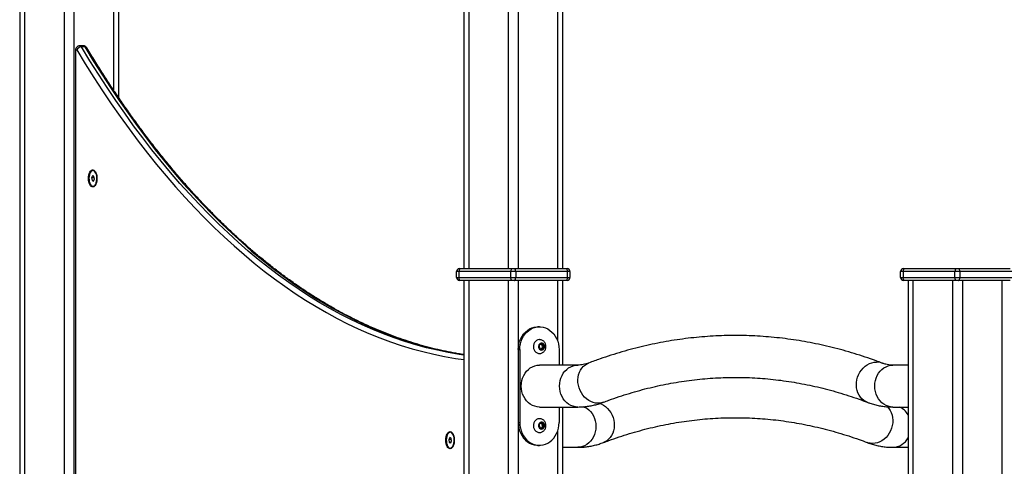
# Model space of a CAD drawing. Units: millimetres. Extents: x 20709.9 to 20727.8, y 5220.8 to 5233.4.
# Drawn here: x 20717.8 to 20718.8, y 5230.7 to 5231.2 of the extents above; entities that cross this region are included whole.
import ezdxf

# ---------------------------------------------------------------- set-up
doc = ezdxf.new("R2010")
doc.units = ezdxf.units.MM
doc.header["$LTSCALE"] = 50

# ---------------------------------------------------------------- blocks, each defined once
blk = doc.blocks.new('A')
at = {"color": 7, "linetype": 'Continuous', "lineweight": 25}
for p, q in [((20720.99809, 5232.85115), (20720.99809, 5231.98985)), ((20721.09809, 5232.85115), (20721.09809, 5231.98985)), ((20720.54809, 5232.37785), (20720.54809, 5231.32721)), ((20720.64809, 5232.37785), (20720.64809, 5232.16335)), ((20720.60456, 5232.21042), (20720.60456, 5231.26615)), ((20720.60509, 5231.26615), (20720.60509, 5232.21042)), ((20720.61252, 5232.21542), (20720.60906, 5232.21542)), ((20720.61412, 5232.21426), (20720.61066, 5232.21426)), ((20720.62265, 5232.08915), (20720.62231, 5232.08915)), ((20720.62346, 5232.08898), (20720.62265, 5232.08915)), ((20720.62185, 5232.08389), (20720.62089, 5232.08173)), ((20720.62089, 5232.08173), (20720.62135, 5232.07899)), ((20720.62353, 5232.08173), (20720.62089, 5232.08173)), ((20720.62135, 5232.07899), (20720.62276, 5232.07841)), ((20720.62302, 5232.07899), (20720.62135, 5232.07899)), ((20720.62327, 5232.08331), (20720.62185, 5232.08389)), ((20720.62276, 5232.07841), (20720.62372, 5232.08057)), ((20720.62372, 5232.08057), (20720.62327, 5232.08331)), ((20720.62231, 5232.07315), (20720.62265, 5232.07315)), ((20720.99359, 5231.98985), (20720.99459, 5231.98985)), ((20720.99459, 5231.98985), (20721.04709, 5231.98985)), ((20721.04709, 5231.98985), (20721.04909, 5231.98985)), ((20721.04909, 5231.98985), (20721.10159, 5231.98985)), ((20721.10159, 5231.98985), (20721.10259, 5231.98985)), ((20721.44359, 5231.98985), (20721.44459, 5231.98985)), ((20721.44459, 5231.98985), (20721.49709, 5231.98985)), ((20721.49709, 5231.98985), (20721.49909, 5231.98985)), ((20721.49909, 5231.98985), (20721.55159, 5231.98985)), ((20720.99309, 5231.98685), (20720.99059, 5231.98685)), ((20720.99059, 5231.98085), (20720.99059, 5231.98685)), ((20720.99059, 5231.98085), (20720.99309, 5231.98085)), ((20721.04559, 5231.98685), (20720.99309, 5231.98685)), ((20720.99309, 5231.98685), (20720.99309, 5231.98085)), ((20720.99309, 5231.98085), (20721.04559, 5231.98085)), ((20720.99459, 5231.97785), (20720.99359, 5231.97785)), ((20721.04709, 5231.97785), (20720.99459, 5231.97785)), ((20720.99809, 5231.97785), (20720.99809, 5231.66215)), ((20721.05059, 5231.98685), (20721.04559, 5231.98685)), ((20721.04559, 5231.98085), (20721.04559, 5231.98685)), ((20721.04559, 5231.98085), (20721.05059, 5231.98085)), ((20721.04909, 5231.97785), (20721.04709, 5231.97785)), ((20721.10159, 5231.97785), (20721.04909, 5231.97785)), ((20721.05059, 5231.98685), (20721.05059, 5231.98085)), ((20721.10309, 5231.98685), (20721.05059, 5231.98685)), ((20721.05059, 5231.98085), (20721.10309, 5231.98085)), ((20721.09809, 5231.97785), (20721.09809, 5231.89215)), ((20721.10259, 5231.97785), (20721.10159, 5231.97785)), ((20721.10309, 5231.98085), (20721.10309, 5231.98685)), ((20721.10559, 5231.98685), (20721.10309, 5231.98685)), ((20721.10309, 5231.98085), (20721.10559, 5231.98085)), ((20721.10559, 5231.98685), (20721.10559, 5231.98085)), ((20721.44309, 5231.98685), (20721.44059, 5231.98685)), ((20721.44059, 5231.98085), (20721.44059, 5231.98685)), ((20721.44059, 5231.98085), (20721.44309, 5231.98085)), ((20721.49559, 5231.98685), (20721.44309, 5231.98685)), ((20721.44309, 5231.98685), (20721.44309, 5231.98085)), ((20721.44309, 5231.98085), (20721.49559, 5231.98085)), ((20721.44459, 5231.97785), (20721.44359, 5231.97785)), ((20721.49709, 5231.97785), (20721.44459, 5231.97785)), ((20721.44809, 5231.97785), (20721.44809, 5231.66615)), ((20721.50059, 5231.98685), (20721.49559, 5231.98685)), ((20721.49559, 5231.98085), (20721.49559, 5231.98685)), ((20721.49559, 5231.98085), (20721.50059, 5231.98085)), ((20721.49909, 5231.97785), (20721.49709, 5231.97785)), ((20721.55159, 5231.97785), (20721.49909, 5231.97785)), ((20721.50059, 5231.98685), (20721.50059, 5231.98085)), ((20721.55309, 5231.98685), (20721.50059, 5231.98685)), ((20721.50059, 5231.98085), (20721.55309, 5231.98085)), ((20721.07459, 5231.93095), (20721.07309, 5231.93095)), ((20721.05317, 5231.90795), (20721.05467, 5231.90795)), ((20721.05317, 5231.90795), (20721.05317, 5231.83395)), ((20721.05467, 5231.90795), (20721.05467, 5231.83395)), ((20721.07646, 5231.91381), (20721.07448, 5231.91205)), ((20721.07448, 5231.91205), (20721.07481, 5231.90919)), ((20721.07481, 5231.90919), (20721.07712, 5231.90809)), ((20721.07747, 5231.91271), (20721.07601, 5231.91341)), ((20721.07627, 5231.90849), (20721.0778, 5231.90985)), ((20721.07877, 5231.91271), (20721.07646, 5231.91381)), ((20721.07712, 5231.90809), (20721.0791, 5231.90985)), ((20721.07747, 5231.91271), (20721.07877, 5231.91271)), ((20721.0778, 5231.90985), (20721.07747, 5231.91271)), ((20721.0778, 5231.90985), (20721.0791, 5231.90985)), ((20721.0791, 5231.90985), (20721.07877, 5231.91271)), ((20721.09451, 5231.90795), (20721.09451, 5231.89215)), ((20721.1134, 5231.89215), (20721.07459, 5231.89215)), ((20721.44809, 5231.89215), (20721.43278, 5231.89215)), ((20721.07459, 5231.84975), (20721.1134, 5231.84975)), ((20721.09451, 5231.84975), (20721.09451, 5231.83395)), ((20721.09809, 5231.84975), (20721.09809, 5231.18115)), ((20721.43278, 5231.84975), (20721.44809, 5231.84975)), ((20721.05317, 5231.83395), (20721.05467, 5231.83395)), ((20721.07646, 5231.83381), (20721.07448, 5231.83205)), ((20721.07448, 5231.83205), (20721.07481, 5231.82919)), ((20721.07481, 5231.82919), (20721.07712, 5231.82809)), ((20721.07747, 5231.83271), (20721.07601, 5231.83341)), ((20721.07627, 5231.82849), (20721.0778, 5231.82985)), ((20721.07877, 5231.83271), (20721.07646, 5231.83381)), ((20721.07712, 5231.82809), (20721.0791, 5231.82985)), ((20721.07747, 5231.83271), (20721.07877, 5231.83271)), ((20721.0778, 5231.82985), (20721.07747, 5231.83271)), ((20721.0778, 5231.82985), (20721.0791, 5231.82985)), ((20721.0791, 5231.82985), (20721.07877, 5231.83271)), ((20720.98385, 5231.81889), (20720.98289, 5231.81673)), ((20720.98527, 5231.81831), (20720.98385, 5231.81889)), ((20720.98465, 5231.82415), (20720.98431, 5231.82415)), ((20720.98546, 5231.82398), (20720.98465, 5231.82415)), ((20720.98572, 5231.81557), (20720.98527, 5231.81831)), ((20720.98289, 5231.81673), (20720.98335, 5231.81399)), ((20720.98553, 5231.81673), (20720.98289, 5231.81673)), ((20720.98335, 5231.81399), (20720.98476, 5231.81341)), ((20720.98502, 5231.81399), (20720.98335, 5231.81399)), ((20720.98431, 5231.80815), (20720.98465, 5231.80815)), ((20720.98476, 5231.81341), (20720.98572, 5231.81557)), ((20721.07309, 5231.81095), (20721.07459, 5231.81095)), ((20721.09809, 5231.80895), (20721.1134, 5231.80895)), ((20721.43278, 5231.80895), (20721.44809, 5231.80895))]:
    blk.add_line(p, q, dxfattribs=at)
at = {"color": 8, "linetype": 'Continuous', "lineweight": 25}
for p, q in [((20721.00309, 5232.85115), (20721.00309, 5231.98985)), ((20721.04309, 5232.85115), (20721.04309, 5231.98985)), ((20721.05309, 5232.85115), (20721.05309, 5231.98985)), ((20721.09309, 5232.85115), (20721.09309, 5231.98985)), ((20720.55309, 5232.37785), (20720.55309, 5230.69512)), ((20720.59309, 5232.37785), (20720.59309, 5230.72737)), ((20720.60309, 5232.37785), (20720.60309, 5230.73543)), ((20720.64309, 5232.37785), (20720.64309, 5232.17082)), ((20720.60456, 5232.21042), (20720.60509, 5232.21042)), ((20721.00309, 5231.97785), (20721.00309, 5231.05787)), ((20721.04309, 5231.97785), (20721.04309, 5231.09012)), ((20721.05309, 5231.97785), (20721.05309, 5231.09818)), ((20721.09309, 5231.97785), (20721.09309, 5231.91647)), ((20721.45309, 5231.97785), (20721.45309, 5231.66615)), ((20721.49309, 5231.97785), (20721.49309, 5230.62115)), ((20721.50309, 5231.97785), (20721.50309, 5230.62115)), ((20721.54309, 5231.97785), (20721.54309, 5230.62115)), ((20721.09309, 5231.82543), (20721.09309, 5231.18115))]:
    blk.add_line(p, q, dxfattribs=at)
at = {"color": 7, "linetype": 'Continuous', "lineweight": 25, "flags": 128}
for points in [[(20720.60509, 5232.21042), (20720.60511, 5232.2107), (20720.60517, 5232.21095), (20720.60526, 5232.21117), (20720.60538, 5232.21132), (20720.60551, 5232.21141), (20720.60566, 5232.21141), (20720.60579, 5232.21133), (20720.60591, 5232.21119)], [(20720.61777, 5232.08115), (20720.61786, 5232.08289), (20720.61812, 5232.08456), (20720.61854, 5232.08609), (20720.61911, 5232.08742), (20720.6198, 5232.08849), (20720.62059, 5232.08926), (20720.62144, 5232.0897), (20720.62231, 5232.08979), (20720.62318, 5232.08952), (20720.624, 5232.08891), (20720.62474, 5232.08799), (20720.62537, 5232.08678), (20720.62587, 5232.08534), (20720.62622, 5232.08374), (20720.62639, 5232.08202), (20720.62639, 5232.08027), (20720.62622, 5232.07856), (20720.62587, 5232.07695), (20720.62537, 5232.07551), (20720.62474, 5232.07431), (20720.624, 5232.07338), (20720.62318, 5232.07277), (20720.62231, 5232.07251), (20720.62144, 5232.0726), (20720.62059, 5232.07304), (20720.6198, 5232.07381), (20720.61911, 5232.07488), (20720.61854, 5232.07621), (20720.61812, 5232.07774), (20720.61786, 5232.07941), (20720.61777, 5232.08115)], [(20720.62311, 5232.08898), (20720.62225, 5232.08915), (20720.62139, 5232.08893), (20720.62058, 5232.08836), (20720.61984, 5232.08745), (20720.61922, 5232.08624), (20720.61875, 5232.08479), (20720.61844, 5232.08318), (20720.61831, 5232.08147), (20720.61837, 5232.07974), (20720.61861, 5232.07808), (20720.61903, 5232.07656), (20720.6196, 5232.07526), (20720.62029, 5232.07423), (20720.62109, 5232.07353), (20720.62193, 5232.07318), (20720.6228, 5232.07321), (20720.62364, 5232.0736), (20720.62442, 5232.07435), (20720.6251, 5232.07542), (20720.62565, 5232.07675), (20720.62604, 5232.07829), (20720.62626, 5232.07996), (20720.6263, 5232.08169), (20720.62615, 5232.0834), (20720.62582, 5232.08499), (20720.62532, 5232.08641), (20720.62468, 5232.08758), (20720.62394, 5232.08845), (20720.62311, 5232.08898)], [(20720.62478, 5232.08793), (20720.62428, 5232.08845), (20720.62346, 5232.08898)], [(20720.99459, 5231.98985), (20720.9943, 5231.98979), (20720.99402, 5231.98962), (20720.99376, 5231.98934), (20720.99353, 5231.98897), (20720.99334, 5231.98851), (20720.99321, 5231.98799), (20720.99312, 5231.98743), (20720.99309, 5231.98685)], [(20721.04709, 5231.98985), (20721.0468, 5231.98979), (20721.04652, 5231.98962), (20721.04626, 5231.98934), (20721.04603, 5231.98897), (20721.04584, 5231.98851), (20721.04571, 5231.98799), (20721.04562, 5231.98743), (20721.04559, 5231.98685)], [(20721.05059, 5231.98685), (20721.05056, 5231.98743), (20721.05048, 5231.98799), (20721.05034, 5231.98851), (20721.05015, 5231.98897), (20721.04993, 5231.98934), (20721.04967, 5231.98962), (20721.04938, 5231.98979), (20721.04909, 5231.98985)], [(20721.10309, 5231.98685), (20721.10306, 5231.98743), (20721.10298, 5231.98799), (20721.10284, 5231.98851), (20721.10265, 5231.98897), (20721.10243, 5231.98934), (20721.10217, 5231.98962), (20721.10188, 5231.98979), (20721.10159, 5231.98985)], [(20721.44459, 5231.98985), (20721.4443, 5231.98979), (20721.44402, 5231.98962), (20721.44376, 5231.98934), (20721.44353, 5231.98897), (20721.44334, 5231.98851), (20721.44321, 5231.98799), (20721.44312, 5231.98743), (20721.44309, 5231.98685)], [(20721.49709, 5231.98985), (20721.4968, 5231.98979), (20721.49652, 5231.98962), (20721.49626, 5231.98934), (20721.49603, 5231.98897), (20721.49584, 5231.98851), (20721.49571, 5231.98799), (20721.49562, 5231.98743), (20721.49559, 5231.98685)], [(20721.50059, 5231.98685), (20721.50056, 5231.98743), (20721.50048, 5231.98799), (20721.50034, 5231.98851), (20721.50015, 5231.98897), (20721.49993, 5231.98934), (20721.49967, 5231.98962), (20721.49938, 5231.98979), (20721.49909, 5231.98985)], [(20720.99459, 5231.97785), (20720.9943, 5231.9779), (20720.99402, 5231.97808), (20720.99376, 5231.97835), (20720.99353, 5231.97873), (20720.99334, 5231.97918), (20720.99321, 5231.9797), (20720.99312, 5231.98026), (20720.99309, 5231.98085)], [(20721.04709, 5231.97785), (20721.0468, 5231.9779), (20721.04652, 5231.97808), (20721.04626, 5231.97835), (20721.04603, 5231.97873), (20721.04584, 5231.97918), (20721.04571, 5231.9797), (20721.04562, 5231.98026), (20721.04559, 5231.98085)], [(20721.04909, 5231.97785), (20721.04938, 5231.9779), (20721.04967, 5231.97808), (20721.04993, 5231.97835), (20721.05015, 5231.97873), (20721.05034, 5231.97918), (20721.05048, 5231.9797), (20721.05056, 5231.98026), (20721.05059, 5231.98085)], [(20721.10159, 5231.97785), (20721.10188, 5231.9779), (20721.10217, 5231.97808), (20721.10243, 5231.97835), (20721.10265, 5231.97873), (20721.10284, 5231.97918), (20721.10298, 5231.9797), (20721.10306, 5231.98026), (20721.10309, 5231.98085)], [(20721.44459, 5231.97785), (20721.4443, 5231.9779), (20721.44402, 5231.97808), (20721.44376, 5231.97835), (20721.44353, 5231.97873), (20721.44334, 5231.97918), (20721.44321, 5231.9797), (20721.44312, 5231.98026), (20721.44309, 5231.98085)], [(20721.49709, 5231.97785), (20721.4968, 5231.9779), (20721.49652, 5231.97808), (20721.49626, 5231.97835), (20721.49603, 5231.97873), (20721.49584, 5231.97918), (20721.49571, 5231.9797), (20721.49562, 5231.98026), (20721.49559, 5231.98085)], [(20721.49909, 5231.97785), (20721.49938, 5231.9779), (20721.49967, 5231.97808), (20721.49993, 5231.97835), (20721.50015, 5231.97873), (20721.50034, 5231.97918), (20721.50048, 5231.9797), (20721.50056, 5231.98026), (20721.50059, 5231.98085)], [(20721.05317, 5231.90795), (20721.05333, 5231.91083), (20721.0538, 5231.91367), (20721.05457, 5231.91642), (20721.05564, 5231.91903), (20721.05698, 5231.92147), (20721.05857, 5231.92369), (20721.0604, 5231.92567), (20721.06242, 5231.92737), (20721.06461, 5231.92876), (20721.06694, 5231.92982), (20721.06936, 5231.93054), (20721.07184, 5231.9309), (20721.07309, 5231.93095)], [(20721.05467, 5231.90795), (20721.05483, 5231.91083), (20721.0553, 5231.91367), (20721.05607, 5231.91642), (20721.05714, 5231.91903), (20721.05848, 5231.92147), (20721.06007, 5231.92369), (20721.0619, 5231.92567), (20721.06392, 5231.92737), (20721.06611, 5231.92876), (20721.06844, 5231.92982), (20721.07086, 5231.93054), (20721.07334, 5231.9309), (20721.07584, 5231.9309), (20721.07832, 5231.93054), (20721.08075, 5231.92982), (20721.08307, 5231.92876), (20721.08526, 5231.92737), (20721.08729, 5231.92567), (20721.08911, 5231.92369), (20721.09071, 5231.92147), (20721.09205, 5231.91903), (20721.09311, 5231.91642), (20721.09388, 5231.91367), (20721.09435, 5231.91083), (20721.09451, 5231.90795)], [(20721.07457, 5231.91795), (20721.07425, 5231.91794), (20721.07291, 5231.91767), (20721.07165, 5231.91707), (20721.07055, 5231.91617), (20721.06964, 5231.915), (20721.06899, 5231.91362), (20721.06861, 5231.91212), (20721.06854, 5231.91055), (20721.06877, 5231.90901), (20721.06929, 5231.90756), (20721.07008, 5231.90628), (20721.07109, 5231.90524), (20721.07228, 5231.90448)], [(20721.07563, 5231.90772), (20721.07661, 5231.90746), (20721.0776, 5231.90758), (20721.0785, 5231.90806), (20721.07922, 5231.90886), (20721.07968, 5231.90989), (20721.07982, 5231.91103), (20721.07964, 5231.91216), (20721.07914, 5231.91316), (20721.07839, 5231.91392), (20721.07747, 5231.91436), (20721.07648, 5231.91443), (20721.07551, 5231.91412), (20721.07469, 5231.91347), (20721.0741, 5231.91255), (20721.07379, 5231.91145), (20721.07381, 5231.9103), (20721.07416, 5231.90922), (20721.07479, 5231.90832), (20721.07563, 5231.90772)], [(20721.07228, 5231.90448), (20721.07358, 5231.90405), (20721.0746, 5231.90395)], [(20721.07459, 5231.84975), (20721.0722, 5231.84993), (20721.06984, 5231.85047), (20721.06757, 5231.85136), (20721.06541, 5231.85259), (20721.06342, 5231.85413), (20721.06161, 5231.85596), (20721.06003, 5231.85804), (20721.05869, 5231.86035), (20721.05763, 5231.86284), (20721.05686, 5231.86546), (20721.05639, 5231.86818), (20721.05623, 5231.87095), (20721.05639, 5231.87372), (20721.05686, 5231.87644), (20721.05763, 5231.87906), (20721.05869, 5231.88155), (20721.06003, 5231.88386), (20721.06161, 5231.88594), (20721.06342, 5231.88777), (20721.06541, 5231.88931), (20721.06757, 5231.89054), (20721.06984, 5231.89143), (20721.0722, 5231.89197), (20721.07459, 5231.89215)], [(20721.07457, 5231.83795), (20721.07425, 5231.83794), (20721.07291, 5231.83767), (20721.07165, 5231.83707), (20721.07055, 5231.83617), (20721.06964, 5231.835), (20721.06899, 5231.83362), (20721.06861, 5231.83212), (20721.06854, 5231.83055), (20721.06877, 5231.82901), (20721.06929, 5231.82756), (20721.07008, 5231.82628), (20721.07109, 5231.82524), (20721.07228, 5231.82448)], [(20721.05317, 5231.83395), (20721.05333, 5231.83107), (20721.0538, 5231.82823), (20721.05457, 5231.82548), (20721.05564, 5231.82287), (20721.05698, 5231.82043), (20721.05857, 5231.81821), (20721.0604, 5231.81623), (20721.06242, 5231.81453), (20721.06461, 5231.81314), (20721.06694, 5231.81208), (20721.06936, 5231.81136), (20721.07184, 5231.811), (20721.07309, 5231.81095)], [(20721.05467, 5231.83395), (20721.05483, 5231.83107), (20721.0553, 5231.82823), (20721.05607, 5231.82548), (20721.05714, 5231.82287), (20721.05848, 5231.82043), (20721.06007, 5231.81821), (20721.0619, 5231.81623), (20721.06392, 5231.81453), (20721.06611, 5231.81314), (20721.06844, 5231.81208), (20721.07086, 5231.81136), (20721.07334, 5231.811), (20721.07584, 5231.811), (20721.07832, 5231.81136), (20721.08075, 5231.81208), (20721.08307, 5231.81314), (20721.08526, 5231.81453), (20721.08729, 5231.81623), (20721.08911, 5231.81821), (20721.09071, 5231.82043), (20721.09205, 5231.82287), (20721.09311, 5231.82548), (20721.09388, 5231.82823), (20721.09435, 5231.83107), (20721.09451, 5231.83395)], [(20721.07563, 5231.82772), (20721.07661, 5231.82746), (20721.0776, 5231.82758), (20721.0785, 5231.82806), (20721.07922, 5231.82886), (20721.07968, 5231.82989), (20721.07982, 5231.83103), (20721.07964, 5231.83216), (20721.07914, 5231.83316), (20721.07839, 5231.83392), (20721.07747, 5231.83436), (20721.07648, 5231.83443), (20721.07551, 5231.83412), (20721.07469, 5231.83347), (20721.0741, 5231.83255), (20721.07379, 5231.83145), (20721.07381, 5231.8303), (20721.07416, 5231.82922), (20721.07479, 5231.82832), (20721.07563, 5231.82772)], [(20720.97977, 5231.81615), (20720.97986, 5231.81789), (20720.98012, 5231.81956), (20720.98054, 5231.82109), (20720.98111, 5231.82242), (20720.9818, 5231.82349), (20720.98259, 5231.82426), (20720.98344, 5231.8247), (20720.98431, 5231.82479), (20720.98518, 5231.82452), (20720.986, 5231.82391), (20720.98674, 5231.82299), (20720.98737, 5231.82178), (20720.98787, 5231.82034), (20720.98822, 5231.81874), (20720.98839, 5231.81702), (20720.98839, 5231.81527), (20720.98822, 5231.81356), (20720.98787, 5231.81195), (20720.98737, 5231.81051), (20720.98674, 5231.80931), (20720.986, 5231.80838), (20720.98518, 5231.80777), (20720.98431, 5231.80751), (20720.98344, 5231.8076), (20720.98259, 5231.80804), (20720.9818, 5231.80881), (20720.98111, 5231.80988), (20720.98054, 5231.81121), (20720.98012, 5231.81274), (20720.97986, 5231.81441), (20720.97977, 5231.81615)], [(20720.98511, 5231.82398), (20720.98425, 5231.82415), (20720.98339, 5231.82393), (20720.98258, 5231.82336), (20720.98184, 5231.82245), (20720.98122, 5231.82124), (20720.98075, 5231.81979), (20720.98044, 5231.81818), (20720.98031, 5231.81647), (20720.98037, 5231.81474), (20720.98061, 5231.81308), (20720.98103, 5231.81156), (20720.9816, 5231.81026), (20720.98229, 5231.80923), (20720.98309, 5231.80853), (20720.98393, 5231.80818), (20720.9848, 5231.80821), (20720.98564, 5231.8086), (20720.98642, 5231.80935), (20720.9871, 5231.81042), (20720.98765, 5231.81175), (20720.98804, 5231.81329), (20720.98826, 5231.81496), (20720.9883, 5231.81669), (20720.98815, 5231.8184), (20720.98782, 5231.81999), (20720.98732, 5231.82141), (20720.98668, 5231.82258), (20720.98594, 5231.82345), (20720.98511, 5231.82398)], [(20720.98678, 5231.82293), (20720.98628, 5231.82345), (20720.98546, 5231.82398)], [(20721.07228, 5231.82448), (20721.07358, 5231.82405), (20721.0746, 5231.82395)]]:
    blk.add_lwpolyline(points, dxfattribs=at)
at = {"color": 8, "linetype": 'Continuous', "lineweight": 25, "flags": 128}
for points in [[(20720.60591, 5232.21119), (20720.61448, 5232.19714), (20720.62315, 5232.18338), (20720.63194, 5232.16991), (20720.64084, 5232.15672), (20720.64984, 5232.14382), (20720.65895, 5232.13121), (20720.66816, 5232.1189), (20720.67746, 5232.10689), (20720.68686, 5232.09519), (20720.69636, 5232.08379), (20720.70594, 5232.0727), (20720.71562, 5232.06192), (20720.72538, 5232.05146), (20720.73523, 5232.04132), (20720.74515, 5232.0315), (20720.75516, 5232.022), (20720.76524, 5232.01283), (20720.77539, 5232.00398), (20720.78562, 5231.99547), (20720.79591, 5231.98729), (20720.80626, 5231.97944), (20720.81668, 5231.97194), (20720.82716, 5231.96477), (20720.8377, 5231.95794), (20720.84829, 5231.95145), (20720.85893, 5231.94531), (20720.86961, 5231.93952), (20720.88035, 5231.93407), (20720.89113, 5231.92897), (20720.90194, 5231.92422), (20720.9128, 5231.91983), (20720.92369, 5231.91578), (20720.93461, 5231.91209), (20720.94555, 5231.90876), (20720.95653, 5231.90578), (20720.96753, 5231.90316), (20720.97854, 5231.90089), (20720.98958, 5231.89899), (20720.99809, 5231.89776)], [(20720.99809, 5231.90224), (20720.9932, 5231.90297), (20720.98219, 5231.90488), (20720.97121, 5231.90713), (20720.96025, 5231.90975), (20720.9493, 5231.91272), (20720.93839, 5231.91604), (20720.9275, 5231.91972), (20720.91664, 5231.92375), (20720.90582, 5231.92814), (20720.89503, 5231.93287), (20720.88429, 5231.93795), (20720.87359, 5231.94339), (20720.86293, 5231.94916), (20720.85232, 5231.95529), (20720.84176, 5231.96175), (20720.83126, 5231.96856), (20720.82081, 5231.97571), (20720.81042, 5231.9832), (20720.80009, 5231.99102), (20720.78983, 5231.99917), (20720.77964, 5232.00766), (20720.76952, 5232.01648), (20720.75947, 5232.02563), (20720.74949, 5232.0351), (20720.73959, 5232.04489), (20720.72978, 5232.055), (20720.72004, 5232.06543), (20720.7104, 5232.07618), (20720.70084, 5232.08723), (20720.69137, 5232.0986), (20720.682, 5232.11027), (20720.67272, 5232.12224), (20720.66354, 5232.13452), (20720.65446, 5232.14709), (20720.64548, 5232.15995), (20720.63661, 5232.1731), (20720.62785, 5232.18654), (20720.6192, 5232.20026), (20720.61066, 5232.21426)], [(20720.61412, 5232.21426), (20720.62266, 5232.20026), (20720.63131, 5232.18654), (20720.64008, 5232.1731), (20720.64895, 5232.15995), (20720.65792, 5232.14709), (20720.667, 5232.13452), (20720.67618, 5232.12224), (20720.68546, 5232.11027), (20720.69483, 5232.0986), (20720.7043, 5232.08723), (20720.71386, 5232.07618), (20720.72351, 5232.06543), (20720.73324, 5232.055), (20720.74306, 5232.04489), (20720.75295, 5232.0351), (20720.76293, 5232.02563), (20720.77298, 5232.01648), (20720.7831, 5232.00766), (20720.7933, 5231.99917), (20720.80356, 5231.99102), (20720.81389, 5231.9832), (20720.82427, 5231.97571), (20720.83472, 5231.96856), (20720.84523, 5231.96175), (20720.85578, 5231.95529), (20720.86639, 5231.94916), (20720.87705, 5231.94339), (20720.88775, 5231.93795), (20720.8985, 5231.93287), (20720.90928, 5231.92814), (20720.92011, 5231.92375), (20720.93096, 5231.91972), (20720.94185, 5231.91604), (20720.95277, 5231.91272), (20720.96371, 5231.90975), (20720.97467, 5231.90713), (20720.98566, 5231.90488), (20720.99666, 5231.90297), (20720.99809, 5231.90275)], [(20721.11341, 5231.84975), (20721.1134, 5231.84975), (20721.11101, 5231.84993), (20721.10865, 5231.85047), (20721.10638, 5231.85136), (20721.10422, 5231.85259), (20721.10223, 5231.85413), (20721.10042, 5231.85596), (20721.09884, 5231.85804), (20721.0975, 5231.86035), (20721.09644, 5231.86284), (20721.09567, 5231.86546), (20721.0952, 5231.86818), (20721.09504, 5231.87095), (20721.0952, 5231.87372), (20721.09567, 5231.87644), (20721.09644, 5231.87906), (20721.0975, 5231.88155), (20721.09884, 5231.88386), (20721.10042, 5231.88594), (20721.10223, 5231.88777), (20721.10422, 5231.88931), (20721.10638, 5231.89054), (20721.10865, 5231.89143), (20721.11101, 5231.89197), (20721.1134, 5231.89215), (20721.1134, 5231.89215)], [(20721.13954, 5231.85462), (20721.13869, 5231.85433), (20721.13638, 5231.8538), (20721.134, 5231.85362), (20721.13159, 5231.8538), (20721.12918, 5231.85433), (20721.12682, 5231.8552), (20721.12456, 5231.85641), (20721.12242, 5231.85792), (20721.12044, 5231.85972), (20721.11866, 5231.86177), (20721.11711, 5231.86403), (20721.11582, 5231.86648), (20721.1148, 5231.86906), (20721.11408, 5231.87173), (20721.11367, 5231.87445), (20721.11357, 5231.87717), (20721.11378, 5231.87984), (20721.11431, 5231.88242), (20721.11514, 5231.88486), (20721.11626, 5231.88713), (20721.11765, 5231.88918), (20721.11928, 5231.89097), (20721.12114, 5231.89249), (20721.12318, 5231.89369), (20721.12451, 5231.89427)], [(20721.40664, 5231.85462), (20721.40531, 5231.8552), (20721.40327, 5231.85641), (20721.40141, 5231.85792), (20721.39978, 5231.85972), (20721.39839, 5231.86177), (20721.39727, 5231.86403), (20721.39644, 5231.86648), (20721.39591, 5231.86906), (20721.3957, 5231.87173), (20721.3958, 5231.87445), (20721.39621, 5231.87717), (20721.39693, 5231.87984), (20721.39795, 5231.88242), (20721.39924, 5231.88486), (20721.40079, 5231.88713), (20721.40257, 5231.88918), (20721.40455, 5231.89097), (20721.40669, 5231.89249), (20721.40895, 5231.89369), (20721.41131, 5231.89457), (20721.41372, 5231.8951), (20721.41613, 5231.89528)], [(20721.43278, 5231.84975), (20721.43038, 5231.84993), (20721.42803, 5231.85047), (20721.42575, 5231.85136), (20721.4236, 5231.85259), (20721.4216, 5231.85413), (20721.4198, 5231.85596), (20721.41821, 5231.85804), (20721.41688, 5231.86035), (20721.41582, 5231.86284), (20721.41504, 5231.86546), (20721.41458, 5231.86818), (20721.41442, 5231.87095), (20721.41458, 5231.87372), (20721.41504, 5231.87644), (20721.41582, 5231.87906), (20721.41688, 5231.88155), (20721.41821, 5231.88386), (20721.4198, 5231.88594), (20721.4216, 5231.88777), (20721.4236, 5231.88931), (20721.42575, 5231.89054), (20721.42803, 5231.89143), (20721.43038, 5231.89197), (20721.43278, 5231.89215), (20721.43278, 5231.89215)], [(20721.11943, 5231.85017), (20721.12043, 5231.84973), (20721.12258, 5231.84851), (20721.12458, 5231.84697), (20721.12639, 5231.84514), (20721.12797, 5231.84305), (20721.1293, 5231.84075), (20721.13037, 5231.83826), (20721.13114, 5231.83563), (20721.13161, 5231.83291), (20721.13176, 5231.83015), (20721.13161, 5231.82738), (20721.13114, 5231.82466), (20721.13037, 5231.82203), (20721.1293, 5231.81955), (20721.12797, 5231.81724), (20721.12639, 5231.81516), (20721.12458, 5231.81333), (20721.12258, 5231.81179), (20721.12043, 5231.81056), (20721.11816, 5231.80967), (20721.1158, 5231.80913), (20721.1134, 5231.80895)], [(20721.13584, 5231.85345), (20721.13723, 5231.85289), (20721.1395, 5231.85168), (20721.14164, 5231.85017), (20721.14361, 5231.84837), (20721.14539, 5231.84633), (20721.14694, 5231.84406), (20721.14823, 5231.84162), (20721.14925, 5231.83904), (20721.14997, 5231.83636), (20721.15039, 5231.83365), (20721.15049, 5231.83093), (20721.15027, 5231.82825), (20721.14974, 5231.82567), (20721.14891, 5231.82323), (20721.14779, 5231.82097), (20721.14641, 5231.81892), (20721.14477, 5231.81712), (20721.14292, 5231.81561), (20721.14088, 5231.8144), (20721.13954, 5231.81382)], [(20721.42689, 5231.85017), (20721.4269, 5231.85017), (20721.42853, 5231.84837), (20721.42992, 5231.84633), (20721.43104, 5231.84406), (20721.43187, 5231.84162), (20721.4324, 5231.83904), (20721.43262, 5231.83636), (20721.43252, 5231.83365), (20721.4321, 5231.83093), (20721.43138, 5231.82825), (20721.43036, 5231.82567), (20721.42907, 5231.82323), (20721.42752, 5231.82097), (20721.42574, 5231.81892), (20721.42377, 5231.81712), (20721.42163, 5231.81561), (20721.41936, 5231.8144), (20721.417, 5231.81353), (20721.4146, 5231.81299), (20721.41218, 5231.81282), (20721.4098, 5231.81299), (20721.4075, 5231.81353), (20721.40665, 5231.81382)]]:
    blk.add_lwpolyline(points, dxfattribs=at)
at = {"color": 7, "linetype": 'Continuous', "lineweight": 25}
for centre, radius, start, end in [((20720.61081, 5232.20882), 0.00544, 91.61254, 154.24774), ((20720.62239, 5232.07607), 0.00293, 275.2029, 324.52784), ((20720.99359, 5231.98685), 0.003, 90, 180), ((20721.10259, 5231.98685), 0.003, 0, 90), ((20721.44359, 5231.98685), 0.003, 90, 180), ((20720.99359, 5231.98085), 0.003, 180, 270), ((20721.10259, 5231.98085), 0.003, 270, 0), ((20721.44359, 5231.98085), 0.003, 180, 270), ((20720.98439, 5231.81106), 0.00293, 275.17243, 324.55176)]:
    blk.add_arc(centre, radius, start, end, dxfattribs=at)
at = {"color": 8, "linetype": 'Continuous', "lineweight": 25}
for centre, radius, start, end in [((20720.60889, 5232.2135), 0.00192, 23.21905, 85.09919), ((20720.61235, 5232.2135), 0.00193, 23.23626, 84.9484), ((20720.61434, 5232.21193), 0.00234, 34.21315, 95.28758), ((20721.41617, 5231.87971), 0.01557, 69.30044, 90.13273), ((20721.43134, 5231.83254), 0.01916, 29.03253, 63.89785), ((20721.43225, 5231.82689), 0.01795, 271.70424, 331.95568)]:
    blk.add_arc(centre, radius, start, end, dxfattribs=at)
at = {"color": 7, "linetype": 'Continuous', "lineweight": 25}
for points, knots in [([(20720.60904, 5232.21539), (20720.60872, 5232.21538), (20720.60803, 5232.21535), (20720.60707, 5232.21497), (20720.60623, 5232.2144), (20720.60557, 5232.21369), (20720.60506, 5232.21285), (20720.60471, 5232.21189), (20720.60457, 5232.21105), (20720.60456, 5232.21055), (20720.60456, 5232.21042)], [0, 0, 0, 0, 0.1300491, 0.2731189, 0.4066897, 0.5353717, 0.6640191, 0.7990859, 0.9479308, 1, 1, 1, 1]), ([(20720.61627, 5232.21324), (20720.61606, 5232.21354), (20720.61565, 5232.21414), (20720.61479, 5232.21482), (20720.6138, 5232.21525), (20720.61301, 5232.21545), (20720.61258, 5232.2154), (20720.61252, 5232.21539)], [0, 0, 0, 0, 0.24265, 0.477684, 0.716539, 0.958077, 1, 1, 1, 1]), ([(20720.99809, 5231.90283), (20720.99618, 5231.90311), (20720.99084, 5231.90392), (20720.98208, 5231.90559), (20720.97182, 5231.9078), (20720.96158, 5231.91035), (20720.95136, 5231.9132), (20720.94116, 5231.91637), (20720.93099, 5231.91984), (20720.92084, 5231.92363), (20720.91073, 5231.92773), (20720.90065, 5231.93213), (20720.8906, 5231.93685), (20720.88059, 5231.94186), (20720.87062, 5231.94719), (20720.86069, 5231.95281), (20720.8508, 5231.95874), (20720.84097, 5231.96497), (20720.83117, 5231.9715), (20720.82143, 5231.97833), (20720.81175, 5231.98546), (20720.80211, 5231.99288), (20720.79254, 5232.00059), (20720.78302, 5232.00859), (20720.77356, 5232.01689), (20720.76417, 5232.02547), (20720.75484, 5232.03433), (20720.74558, 5232.04348), (20720.73639, 5232.05292), (20720.72728, 5232.06263), (20720.71823, 5232.07262), (20720.70926, 5232.08288), (20720.70038, 5232.09342), (20720.69157, 5232.10423), (20720.68284, 5232.11531), (20720.6742, 5232.12665), (20720.66564, 5232.13825), (20720.65717, 5232.15012), (20720.64879, 5232.16224), (20720.64051, 5232.17462), (20720.63232, 5232.18725), (20720.62423, 5232.2001), (20720.61892, 5232.20887), (20720.61627, 5232.21324)], [0, 0, 0, 0, 0.013773, 0.03851, 0.063244, 0.087972, 0.112696, 0.137414, 0.162128, 0.186835, 0.211536, 0.236232, 0.260922, 0.285606, 0.310285, 0.334958, 0.359626, 0.38429, 0.408949, 0.433603, 0.458254, 0.482901, 0.507544, 0.532185, 0.556823, 0.581458, 0.606091, 0.630723, 0.655352, 0.67998, 0.704607, 0.729233, 0.753858, 0.778483, 0.803107, 0.82773, 0.852353, 0.876976, 0.901599, 0.926222, 0.950845, 0.975468, 1, 1, 1, 1]), ([(20721.0746, 5231.90396), (20721.07505, 5231.90398), (20721.07596, 5231.90403), (20721.07728, 5231.90449), (20721.07849, 5231.9052), (20721.07953, 5231.90616), (20721.08036, 5231.90733), (20721.08094, 5231.90865), (20721.08126, 5231.91009), (20721.08128, 5231.9116), (20721.081, 5231.9131), (20721.0804, 5231.91451), (20721.07951, 5231.91577), (20721.07837, 5231.91679), (20721.07705, 5231.91751), (20721.07575, 5231.91791), (20721.07491, 5231.91792), (20721.07456, 5231.91792)], [0, 0, 0, 0, 0.06283, 0.128552, 0.193787, 0.259085, 0.324936, 0.391706, 0.459604, 0.528671, 0.598811, 0.669733, 0.741003, 0.812004, 0.882117, 0.950936, 1, 1, 1, 1]), ([(20721.42167, 5231.89427), (20721.41969, 5231.89501), (20721.41403, 5231.89713), (20721.40465, 5231.90039), (20721.39353, 5231.90395), (20721.38239, 5231.90719), (20721.37122, 5231.91011), (20721.36004, 5231.91272), (20721.34884, 5231.91501), (20721.33763, 5231.91699), (20721.32641, 5231.91864), (20721.31519, 5231.91999), (20721.30395, 5231.92101), (20721.29271, 5231.92172), (20721.28147, 5231.92211), (20721.27023, 5231.92219), (20721.25899, 5231.92195), (20721.24775, 5231.9214), (20721.23652, 5231.92053), (20721.2253, 5231.91934), (20721.21409, 5231.91784), (20721.20289, 5231.91603), (20721.1917, 5231.9139), (20721.18053, 5231.91145), (20721.16938, 5231.90869), (20721.15824, 5231.90562), (20721.14713, 5231.90222), (20721.13588, 5231.89848), (20721.12836, 5231.8957), (20721.12451, 5231.89427)], [0, 0, 0, 0, 0.020276, 0.058083, 0.095861, 0.133603, 0.171311, 0.208987, 0.246633, 0.28425, 0.321843, 0.359414, 0.396967, 0.434504, 0.472031, 0.509551, 0.547068, 0.584585, 0.622107, 0.659637, 0.697179, 0.734737, 0.772315, 0.809916, 0.847542, 0.885197, 0.922883, 0.960601, 1, 1, 1, 1]), ([(20721.12451, 5231.89427), (20721.12408, 5231.89411), (20721.12271, 5231.89361), (20721.12042, 5231.89296), (20721.11764, 5231.89242), (20721.1153, 5231.89218), (20721.11388, 5231.89216), (20721.1134, 5231.89215)], [0, 0, 0, 0, 0.111726, 0.354944, 0.60502, 0.866908, 1, 1, 1, 1]), ([(20721.43278, 5231.89215), (20721.43238, 5231.89216), (20721.43097, 5231.89217), (20721.42857, 5231.89241), (20721.42557, 5231.893), (20721.42326, 5231.89368), (20721.42196, 5231.89417), (20721.42167, 5231.89427)], [0, 0, 0, 0, 0.1116, 0.390631, 0.664175, 0.925689, 1, 1, 1, 1]), ([(20721.13954, 5231.85463), (20721.14134, 5231.8553), (20721.14661, 5231.85727), (20721.15537, 5231.86031), (20721.16583, 5231.86364), (20721.17632, 5231.86666), (20721.18683, 5231.86937), (20721.19736, 5231.87176), (20721.20792, 5231.87385), (20721.21849, 5231.87563), (20721.22908, 5231.87709), (20721.23968, 5231.87824), (20721.25029, 5231.87908), (20721.26091, 5231.87959), (20721.27153, 5231.8798), (20721.28216, 5231.87969), (20721.29278, 5231.87926), (20721.30341, 5231.87852), (20721.31402, 5231.87746), (20721.32463, 5231.87608), (20721.33522, 5231.8744), (20721.3458, 5231.87239), (20721.35636, 5231.87008), (20721.3669, 5231.86745), (20721.37742, 5231.86451), (20721.38792, 5231.86126), (20721.39766, 5231.85797), (20721.40389, 5231.85565), (20721.40664, 5231.85463)], [0, 0, 0, 0, 0.020293, 0.059579, 0.098895, 0.138256, 0.177662, 0.21711, 0.256598, 0.296125, 0.335685, 0.375275, 0.414891, 0.454527, 0.494177, 0.533835, 0.573495, 0.613149, 0.652791, 0.692416, 0.732017, 0.77159, 0.81113, 0.850634, 0.890099, 0.929522, 0.968902, 1, 1, 1, 1]), ([(20721.1134, 5231.84975), (20721.1144, 5231.84976), (20721.11697, 5231.84979), (20721.12112, 5231.85012), (20721.12583, 5231.85078), (20721.13051, 5231.85177), (20721.1351, 5231.85303), (20721.13808, 5231.8541), (20721.13954, 5231.85463)], [0, 0, 0, 0, 0.111923, 0.290131, 0.46846, 0.64734, 0.827193, 1, 1, 1, 1]), ([(20721.40664, 5231.85463), (20721.40758, 5231.85428), (20721.41007, 5231.85337), (20721.41417, 5231.85215), (20721.41893, 5231.85105), (20721.4237, 5231.85028), (20721.42831, 5231.84983), (20721.43134, 5231.84978), (20721.43278, 5231.84975)], [0, 0, 0, 0, 0.11119, 0.295248, 0.477718, 0.658541, 0.838096, 1, 1, 1, 1]), ([(20721.0746, 5231.82396), (20721.07505, 5231.82398), (20721.07596, 5231.82403), (20721.07728, 5231.82449), (20721.07849, 5231.8252), (20721.07953, 5231.82616), (20721.08036, 5231.82733), (20721.08094, 5231.82865), (20721.08126, 5231.83009), (20721.08128, 5231.8316), (20721.081, 5231.8331), (20721.0804, 5231.83451), (20721.07951, 5231.83577), (20721.07837, 5231.83679), (20721.07705, 5231.83751), (20721.07575, 5231.83791), (20721.07491, 5231.83792), (20721.07456, 5231.83792)], [0, 0, 0, 0, 0.06283, 0.128552, 0.193789, 0.259084, 0.324935, 0.39171, 0.459607, 0.528669, 0.598808, 0.669735, 0.741001, 0.812002, 0.882118, 0.950937, 1, 1, 1, 1]), ([(20721.13954, 5231.81382), (20721.14134, 5231.81449), (20721.14661, 5231.81647), (20721.15537, 5231.81951), (20721.16583, 5231.82284), (20721.17632, 5231.82585), (20721.18683, 5231.82856), (20721.19736, 5231.83096), (20721.20792, 5231.83305), (20721.21849, 5231.83483), (20721.22908, 5231.83629), (20721.23968, 5231.83744), (20721.25029, 5231.83827), (20721.26091, 5231.83879), (20721.27153, 5231.839), (20721.28216, 5231.83888), (20721.29278, 5231.83846), (20721.30341, 5231.83771), (20721.31402, 5231.83666), (20721.32463, 5231.83528), (20721.33522, 5231.83359), (20721.3458, 5231.83159), (20721.35636, 5231.82928), (20721.3669, 5231.82665), (20721.37742, 5231.82371), (20721.38792, 5231.82046), (20721.39766, 5231.81716), (20721.40389, 5231.81485), (20721.40664, 5231.81382)], [0, 0, 0, 0, 0.020293, 0.059579, 0.098895, 0.138256, 0.177662, 0.21711, 0.256598, 0.296125, 0.335685, 0.375275, 0.414891, 0.454527, 0.494177, 0.533835, 0.573495, 0.613149, 0.652791, 0.692416, 0.732017, 0.77159, 0.81113, 0.850634, 0.890099, 0.929522, 0.968902, 1, 1, 1, 1]), ([(20721.1134, 5231.80895), (20721.1144, 5231.80896), (20721.11697, 5231.80899), (20721.12112, 5231.80932), (20721.12583, 5231.80998), (20721.13051, 5231.81097), (20721.1351, 5231.81222), (20721.13808, 5231.8133), (20721.13954, 5231.81382)], [0, 0, 0, 0, 0.111923, 0.290131, 0.46846, 0.647341, 0.827193, 1, 1, 1, 1]), ([(20721.40664, 5231.81382), (20721.40758, 5231.81348), (20721.41007, 5231.81257), (20721.41417, 5231.81135), (20721.41893, 5231.81024), (20721.4237, 5231.80948), (20721.42831, 5231.80903), (20721.43134, 5231.80897), (20721.43278, 5231.80895)], [0, 0, 0, 0, 0.111189, 0.295248, 0.477717, 0.658541, 0.838095, 1, 1, 1, 1])]:
    blk.add_open_spline(points, degree=3, knots=knots, dxfattribs=at)

msp = doc.modelspace()

# ---------------------------------------------------------------- block references
msp.add_blockref('A', (-2.71516, -1.0557))

doc.saveas('drawing.dxf')
